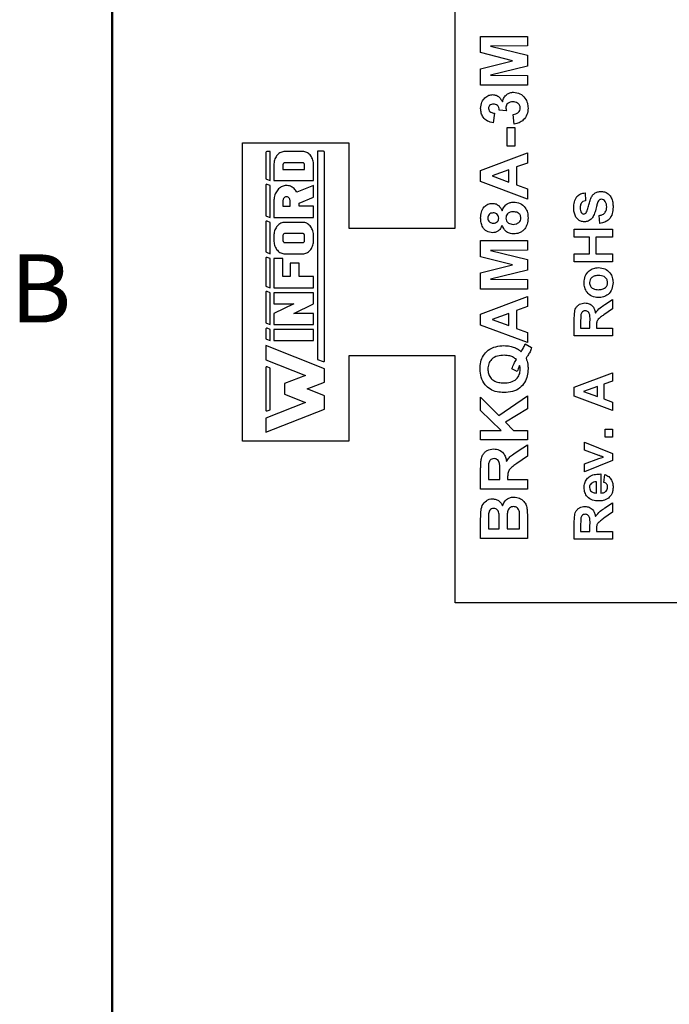
# Model space of a CAD drawing. Units: inches. Extents: x 0.1 to 16.9, y 0.1 to 10.9.
# Drawn here: x 0.2 to 2.5, y 5.6 to 9.1 of the extents above; entities that cross this region are included whole.
import ezdxf

# ---------------------------------------------------------------- set-up
doc = ezdxf.new("R2010")
doc.units = ezdxf.units.IN
doc.header["$MEASUREMENT"] = 0
doc.styles.add('SLDTEXTSTYLE0', font='TXT', dxfattribs={"width": 0.75})

msp = doc.modelspace()

# ---------------------------------------------------------------- linework, layer by layer
at = {"color": 7, "linetype": 'Continuous', "lineweight": 50}
msp.add_line((0.5, 0.5), (0.5, 10.5), dxfattribs=at)
at = {"color": 7, "linetype": 'Continuous', "lineweight": 25}
for p, q in [((1.7086, 8.3414), (1.7086, 9.2114)), ((1.7986, 8.9595), (1.7986, 9.0168)), ((1.7986, 9.0168), (1.9636, 9.0168)), ((1.9636, 8.983), (1.8337, 8.9819)), ((1.9636, 9.0168), (1.9636, 8.983)), ((1.9112, 8.9311), (1.7986, 8.9595)), ((1.8337, 8.9819), (1.9636, 8.9502)), ((1.9636, 8.9502), (1.9636, 8.9121)), ((1.7986, 8.9027), (1.9112, 8.9311)), ((1.7986, 8.8455), (1.7986, 8.9027)), ((1.9636, 8.9121), (1.8337, 8.8804)), ((1.8337, 8.8804), (1.9636, 8.8793)), ((1.9636, 8.8793), (1.9636, 8.8455)), ((1.9636, 8.8455), (1.7986, 8.8455)), ((1.8473, 8.746), (1.8425, 8.7122)), ((1.8898, 8.7545), (1.8642, 8.7572)), ((1.9167, 8.708), (1.9128, 8.7418)), ((1.8917, 8.6297), (1.8917, 8.6953)), ((1.8917, 8.6953), (1.9192, 8.6953)), ((1.9192, 8.6953), (1.9192, 8.6297)), ((0.9586, 7.5914), (0.9586, 8.6414)), ((0.9586, 8.6414), (1.3336, 8.6414)), ((1.3336, 8.6414), (1.3336, 8.3414)), ((1.0412, 8.608), (1.0412, 8.5168)), ((1.0562, 8.6113), (1.0445, 8.6113)), ((1.0562, 8.5086), (1.0562, 8.6113)), ((1.0848, 8.6018), (1.082, 8.599)), ((1.0877, 8.6042), (1.0848, 8.6018)), ((1.0908, 8.6064), (1.0877, 8.6042)), ((1.094, 8.6081), (1.0908, 8.6064)), ((1.0973, 8.6095), (1.094, 8.6081)), ((1.1008, 8.6105), (1.0973, 8.6095)), ((1.1043, 8.6111), (1.1008, 8.6105)), ((1.1078, 8.6113), (1.1043, 8.6111)), ((1.1716, 8.6113), (1.1078, 8.6113)), ((1.1751, 8.6111), (1.1716, 8.6113)), ((1.1786, 8.6105), (1.1751, 8.6111)), ((1.1821, 8.6095), (1.1786, 8.6105)), ((1.1854, 8.6081), (1.1821, 8.6095)), ((1.1886, 8.6064), (1.1854, 8.6081)), ((1.1917, 8.6042), (1.1886, 8.6064)), ((1.1946, 8.6018), (1.1917, 8.6042)), ((1.1974, 8.599), (1.1946, 8.6018)), ((1.2232, 8.6119), (1.2232, 7.8792)), ((1.2446, 8.6119), (1.2232, 8.6119)), ((1.2481, 7.8746), (1.2481, 8.6083)), ((1.7986, 8.5439), (1.9636, 8.6064)), ((1.9192, 8.6297), (1.8917, 8.6297)), ((1.9636, 8.6064), (1.9636, 8.5706)), ((1.0697, 8.5683), (1.0696, 8.5639)), ((1.0702, 8.5726), (1.0697, 8.5683)), ((1.071, 8.5769), (1.0702, 8.5726)), ((1.0721, 8.581), (1.071, 8.5769)), ((1.0736, 8.585), (1.0721, 8.581)), ((1.0753, 8.5889), (1.0736, 8.585)), ((1.0773, 8.5925), (1.0753, 8.5889)), ((1.0795, 8.5959), (1.0773, 8.5925)), ((1.082, 8.599), (1.0795, 8.5959)), ((1.1019, 8.5669), (1.1016, 8.5655)), ((1.1025, 8.5683), (1.1019, 8.5669)), ((1.1033, 8.5695), (1.1025, 8.5683)), ((1.1043, 8.5705), (1.1033, 8.5695)), ((1.1054, 8.5712), (1.1043, 8.5705)), ((1.1066, 8.5717), (1.1054, 8.5712)), ((1.1078, 8.5718), (1.1066, 8.5717)), ((1.1716, 8.5718), (1.1078, 8.5718)), ((1.1728, 8.5717), (1.1716, 8.5718)), ((1.174, 8.5712), (1.1728, 8.5717)), ((1.1751, 8.5705), (1.174, 8.5712)), ((1.1761, 8.5695), (1.1751, 8.5705)), ((1.1769, 8.5683), (1.1761, 8.5695)), ((1.1775, 8.5669), (1.1769, 8.5683)), ((1.1778, 8.5655), (1.1775, 8.5669)), ((1.1999, 8.5959), (1.1974, 8.599)), ((1.2021, 8.5925), (1.1999, 8.5959)), ((1.2041, 8.5889), (1.2021, 8.5925)), ((1.2058, 8.585), (1.2041, 8.5889)), ((1.2073, 8.581), (1.2058, 8.585)), ((1.2084, 8.5769), (1.2073, 8.581)), ((1.2092, 8.5726), (1.2084, 8.5769)), ((1.2097, 8.5683), (1.2092, 8.5726)), ((1.2099, 8.5639), (1.2097, 8.5683)), ((1.9636, 8.5706), (1.9255, 8.5567)), ((1.0696, 8.5639), (1.0696, 8.5086)), ((1.1016, 8.5655), (1.1014, 8.5639)), ((1.1014, 8.5639), (1.1014, 8.5481)), ((1.1014, 8.5481), (1.178, 8.5481)), ((1.178, 8.5639), (1.1778, 8.5655)), ((1.178, 8.5481), (1.178, 8.5639)), ((1.2099, 8.5086), (1.2099, 8.5639)), ((1.7986, 8.5055), (1.7986, 8.5439)), ((1.898, 8.5466), (1.8388, 8.525)), ((1.898, 8.5036), (1.898, 8.5466)), ((1.9255, 8.5567), (1.9255, 8.4936)), ((1.0433, 8.5137), (1.0562, 8.5086)), ((1.0696, 8.5086), (1.2099, 8.5086)), ((1.9636, 8.4435), (1.7986, 8.5055)), ((1.8388, 8.525), (1.898, 8.5036)), ((1.0412, 8.4924), (1.0412, 8.3871)), ((1.0562, 8.4914), (1.0457, 8.4955)), ((1.0562, 8.3789), (1.0562, 8.4914)), ((1.0748, 8.4622), (1.0732, 8.4581)), ((1.0767, 8.4661), (1.0748, 8.4622)), ((1.0788, 8.4698), (1.0767, 8.4661)), ((1.0811, 8.4733), (1.0788, 8.4698)), ((1.0837, 8.4765), (1.0811, 8.4733)), ((1.0864, 8.4794), (1.0837, 8.4765)), ((1.0894, 8.4821), (1.0864, 8.4794)), ((1.0925, 8.4845), (1.0894, 8.4821)), ((1.0958, 8.4865), (1.0925, 8.4845)), ((1.0992, 8.4882), (1.0958, 8.4865)), ((1.1026, 8.4895), (1.0992, 8.4882)), ((1.1062, 8.4905), (1.1026, 8.4895)), ((1.1098, 8.4911), (1.1062, 8.4905)), ((1.1135, 8.4914), (1.1098, 8.4911)), ((1.1171, 8.4913), (1.1135, 8.4914)), ((1.1207, 8.4908), (1.1171, 8.4913)), ((1.1243, 8.49), (1.1207, 8.4908)), ((1.1279, 8.4888), (1.1243, 8.49)), ((1.1313, 8.4872), (1.1279, 8.4888)), ((1.1346, 8.4853), (1.1313, 8.4872)), ((1.1378, 8.4831), (1.1346, 8.4853)), ((1.1408, 8.4805), (1.1378, 8.4831)), ((1.1436, 8.4777), (1.1408, 8.4805)), ((1.1463, 8.4746), (1.1436, 8.4777)), ((1.1487, 8.4712), (1.1463, 8.4746)), ((1.1509, 8.4676), (1.1487, 8.4712)), ((1.2099, 8.4914), (1.1509, 8.4676)), ((1.2099, 8.4499), (1.2099, 8.4914)), ((1.9255, 8.4936), (1.9636, 8.4798)), ((1.9636, 8.4798), (1.9636, 8.4435)), ((2.1667, 8.4655), (2.1684, 8.4378)), ((1.0697, 8.4406), (1.0696, 8.4361)), ((1.0696, 8.4361), (1.0696, 8.3789)), ((1.0702, 8.4451), (1.0697, 8.4406)), ((1.0709, 8.4495), (1.0702, 8.4451)), ((1.0719, 8.4539), (1.0709, 8.4495)), ((1.0732, 8.4581), (1.0719, 8.4539)), ((1.1016, 8.4386), (1.1014, 8.4361)), ((1.1014, 8.4361), (1.1014, 8.4184)), ((1.1021, 8.441), (1.1016, 8.4386)), ((1.1028, 8.4433), (1.1021, 8.441)), ((1.1039, 8.4454), (1.1028, 8.4433)), ((1.1052, 8.4473), (1.1039, 8.4454)), ((1.1067, 8.4489), (1.1052, 8.4473)), ((1.1084, 8.4502), (1.1067, 8.4489)), ((1.1103, 8.4511), (1.1084, 8.4502)), ((1.1122, 8.4517), (1.1103, 8.4511)), ((1.1142, 8.4519), (1.1122, 8.4517)), ((1.1162, 8.4517), (1.1142, 8.4519)), ((1.1181, 8.4511), (1.1162, 8.4517)), ((1.12, 8.4502), (1.1181, 8.4511)), ((1.1217, 8.4489), (1.12, 8.4502)), ((1.1232, 8.4473), (1.1217, 8.4489)), ((1.1245, 8.4454), (1.1232, 8.4473)), ((1.1256, 8.4433), (1.1245, 8.4454)), ((1.1263, 8.441), (1.1256, 8.4433)), ((1.1268, 8.4386), (1.1263, 8.441)), ((1.1269, 8.4361), (1.1268, 8.4386)), ((1.1269, 8.4184), (1.1269, 8.4361)), ((1.1588, 8.4292), (1.2099, 8.4499)), ((1.1588, 8.4184), (1.1588, 8.4292)), ((1.1014, 8.4184), (1.1269, 8.4184)), ((1.2099, 8.4184), (1.1588, 8.4184)), ((1.2099, 8.3789), (1.2099, 8.4184)), ((1.0412, 8.3628), (1.0412, 8.2593)), ((1.0433, 8.384), (1.0562, 8.3789)), ((1.0562, 8.3617), (1.0457, 8.3659)), ((1.0562, 8.2511), (1.0562, 8.3617)), ((1.0696, 8.3789), (1.2099, 8.3789)), ((1.094, 8.3585), (1.0908, 8.3568)), ((1.0973, 8.3599), (1.094, 8.3585)), ((1.1008, 8.3609), (1.0973, 8.3599)), ((1.1043, 8.3615), (1.1008, 8.3609)), ((1.1078, 8.3617), (1.1043, 8.3615)), ((1.1716, 8.3617), (1.1078, 8.3617)), ((1.1751, 8.3615), (1.1716, 8.3617)), ((1.1786, 8.3609), (1.1751, 8.3615)), ((1.1821, 8.3599), (1.1786, 8.3609)), ((1.1854, 8.3585), (1.1821, 8.3599)), ((1.1886, 8.3568), (1.1854, 8.3585)), ((2.2186, 8.3582), (2.2169, 8.3858)), ((1.071, 8.3273), (1.0702, 8.323)), ((1.0721, 8.3315), (1.071, 8.3273)), ((1.0736, 8.3355), (1.0721, 8.3315)), ((1.0753, 8.3393), (1.0736, 8.3355)), ((1.0773, 8.3429), (1.0753, 8.3393)), ((1.0795, 8.3463), (1.0773, 8.3429)), ((1.082, 8.3494), (1.0795, 8.3463)), ((1.0848, 8.3522), (1.082, 8.3494)), ((1.0877, 8.3546), (1.0848, 8.3522)), ((1.0908, 8.3568), (1.0877, 8.3546)), ((1.1917, 8.3546), (1.1886, 8.3568)), ((1.1946, 8.3522), (1.1917, 8.3546)), ((1.1974, 8.3494), (1.1946, 8.3522)), ((1.1999, 8.3463), (1.1974, 8.3494)), ((1.2021, 8.3429), (1.1999, 8.3463)), ((1.2041, 8.3393), (1.2021, 8.3429)), ((1.2058, 8.3355), (1.2041, 8.3393)), ((1.2073, 8.3315), (1.2058, 8.3355)), ((1.2084, 8.3273), (1.2073, 8.3315)), ((1.2092, 8.323), (1.2084, 8.3273)), ((1.3336, 8.3414), (1.7086, 8.3414)), ((2.1286, 8.3097), (2.1286, 8.3374)), ((2.1286, 8.3374), (2.2636, 8.3374)), ((2.2636, 8.3374), (2.2636, 8.3097)), ((1.0697, 8.3187), (1.0696, 8.3143)), ((1.0696, 8.3143), (1.0696, 8.2985)), ((1.0696, 8.2985), (1.0697, 8.2942)), ((1.0702, 8.323), (1.0697, 8.3187)), ((1.0697, 8.2942), (1.0702, 8.2898)), ((1.0702, 8.2898), (1.071, 8.2856)), ((1.1016, 8.3159), (1.1014, 8.3143)), ((1.1014, 8.3143), (1.1014, 8.2985)), ((1.1014, 8.2985), (1.1016, 8.297)), ((1.1019, 8.3174), (1.1016, 8.3159)), ((1.1016, 8.297), (1.1019, 8.2955)), ((1.1025, 8.3187), (1.1019, 8.3174)), ((1.1019, 8.2955), (1.1025, 8.2941)), ((1.1033, 8.3199), (1.1025, 8.3187)), ((1.1025, 8.2941), (1.1033, 8.2929)), ((1.1043, 8.3209), (1.1033, 8.3199)), ((1.1033, 8.2929), (1.1043, 8.292)), ((1.1054, 8.3216), (1.1043, 8.3209)), ((1.1043, 8.292), (1.1054, 8.2912)), ((1.1066, 8.3221), (1.1054, 8.3216)), ((1.1054, 8.2912), (1.1066, 8.2908)), ((1.1078, 8.3222), (1.1066, 8.3221)), ((1.1066, 8.2908), (1.1078, 8.2906)), ((1.1716, 8.3222), (1.1078, 8.3222)), ((1.1078, 8.2906), (1.1716, 8.2906)), ((1.1728, 8.3221), (1.1716, 8.3222)), ((1.1716, 8.2906), (1.1727, 8.2907)), ((1.1727, 8.2907), (1.1738, 8.2911)), ((1.174, 8.3216), (1.1728, 8.3221)), ((1.1738, 8.2911), (1.1748, 8.2917)), ((1.1751, 8.3209), (1.174, 8.3216)), ((1.1748, 8.2917), (1.1757, 8.2925)), ((1.1761, 8.3199), (1.1751, 8.3209)), ((1.1757, 8.2925), (1.1765, 8.2935)), ((1.1769, 8.3187), (1.1761, 8.3199)), ((1.1765, 8.2935), (1.1771, 8.2946)), ((1.1775, 8.3174), (1.1769, 8.3187)), ((1.1771, 8.2946), (1.1776, 8.2958)), ((1.1778, 8.3159), (1.1775, 8.3174)), ((1.1776, 8.2958), (1.1779, 8.2972)), ((1.178, 8.3143), (1.1778, 8.3159)), ((1.1779, 8.2972), (1.178, 8.2985)), ((1.178, 8.2985), (1.178, 8.3143)), ((1.2084, 8.2856), (1.2092, 8.2898)), ((1.2097, 8.3187), (1.2092, 8.323)), ((1.2092, 8.2898), (1.2097, 8.2942)), ((1.2099, 8.3143), (1.2097, 8.3187)), ((1.2097, 8.2942), (1.2099, 8.2985)), ((1.2099, 8.2985), (1.2099, 8.3143)), ((1.7986, 8.2403), (1.7986, 8.2976)), ((1.7986, 8.2976), (1.9636, 8.2976)), ((1.9636, 8.2976), (1.9636, 8.2637)), ((2.1823, 8.3097), (2.1286, 8.3097)), ((2.1823, 8.2508), (2.1823, 8.3097)), ((2.2636, 8.3097), (2.2048, 8.3097)), ((2.2048, 8.3097), (2.2048, 8.2508)), ((1.0433, 8.2562), (1.0562, 8.2511)), ((1.071, 8.2856), (1.0721, 8.2814)), ((1.0721, 8.2814), (1.0736, 8.2774)), ((1.0736, 8.2774), (1.0753, 8.2736)), ((1.0753, 8.2736), (1.0773, 8.27)), ((1.0773, 8.27), (1.0795, 8.2666)), ((1.0795, 8.2666), (1.082, 8.2635)), ((1.082, 8.2635), (1.0848, 8.2607)), ((1.0848, 8.2607), (1.0877, 8.2582)), ((1.0877, 8.2582), (1.0908, 8.2561)), ((1.0908, 8.2561), (1.094, 8.2543)), ((1.094, 8.2543), (1.0973, 8.2529)), ((1.1821, 8.2529), (1.1854, 8.2543)), ((1.1854, 8.2543), (1.1886, 8.2561)), ((1.1886, 8.2561), (1.1917, 8.2582)), ((1.1917, 8.2582), (1.1946, 8.2607)), ((1.1946, 8.2607), (1.1974, 8.2635)), ((1.1974, 8.2635), (1.1999, 8.2666)), ((1.1999, 8.2666), (1.2021, 8.27)), ((1.2021, 8.27), (1.2041, 8.2736)), ((1.2041, 8.2736), (1.2058, 8.2774)), ((1.2058, 8.2774), (1.2073, 8.2814)), ((1.2073, 8.2814), (1.2084, 8.2856)), ((1.9636, 8.2637), (1.8337, 8.2627)), ((1.8337, 8.2627), (1.9636, 8.2309)), ((1.0412, 8.2349), (1.0412, 8.1394)), ((1.0562, 8.2339), (1.0457, 8.238)), ((1.0562, 8.1312), (1.0562, 8.2339)), ((1.1014, 8.2339), (1.0696, 8.2339)), ((1.0696, 8.2339), (1.0696, 8.1312)), ((1.0973, 8.2529), (1.1008, 8.2519)), ((1.1008, 8.2519), (1.1043, 8.2513)), ((1.1014, 8.1707), (1.1014, 8.2339)), ((1.1043, 8.2513), (1.1078, 8.2511)), ((1.1078, 8.2511), (1.1716, 8.2511)), ((1.1716, 8.2511), (1.1751, 8.2513)), ((1.1751, 8.2513), (1.1786, 8.2519)), ((1.1786, 8.2519), (1.1821, 8.2529)), ((1.9112, 8.2119), (1.7986, 8.2403)), ((1.9636, 8.2309), (1.9636, 8.1929)), ((2.1286, 8.2232), (2.1286, 8.2508)), ((2.1286, 8.2508), (2.1823, 8.2508)), ((2.2636, 8.2232), (2.1286, 8.2232)), ((2.2048, 8.2508), (2.2636, 8.2508)), ((2.2636, 8.2508), (2.2636, 8.2232)), ((1.1269, 8.2182), (1.1269, 8.1707)), ((1.1588, 8.2182), (1.1269, 8.2182)), ((1.1588, 8.1707), (1.1588, 8.2182)), ((1.7986, 8.1835), (1.9112, 8.2119)), ((1.9636, 8.1929), (1.8337, 8.1611)), ((1.1269, 8.1707), (1.1014, 8.1707)), ((1.2099, 8.1707), (1.1588, 8.1707)), ((1.2099, 8.1312), (1.2099, 8.1707)), ((1.7986, 8.1262), (1.7986, 8.1835)), ((1.8337, 8.1611), (1.9636, 8.1601)), ((1.9636, 8.1601), (1.9636, 8.1262)), ((1.0433, 8.1363), (1.0562, 8.1312)), ((1.0562, 8.114), (1.0457, 8.1181)), ((1.0696, 8.1312), (1.2099, 8.1312)), ((1.9636, 8.1262), (1.7986, 8.1262)), ((1.0412, 8.115), (1.0412, 8.0099)), ((1.0562, 8.0017), (1.0562, 8.114)), ((1.0696, 8.114), (1.0696, 8.0745)), ((1.2099, 8.114), (1.0696, 8.114)), ((1.2099, 8.0745), (1.2099, 8.114)), ((1.7986, 8.0383), (1.9636, 8.1008)), ((1.9636, 8.1008), (1.9636, 8.065)), ((2.2369, 8.0723), (2.2636, 8.0899)), ((2.2636, 8.0899), (2.2636, 8.057)), ((1.1397, 8.0745), (1.0696, 8.0412)), ((1.0696, 8.0745), (1.1397, 8.0745)), ((1.1397, 8.0412), (1.2099, 8.0745)), ((1.9636, 8.065), (1.9255, 8.0511)), ((1.9255, 8.0511), (1.9255, 7.988)), ((2.2636, 8.057), (2.233, 8.0363)), ((1.0696, 8.0412), (1.0696, 8.0017)), ((1.2099, 8.0412), (1.1397, 8.0412)), ((1.2099, 8.0017), (1.2099, 8.0412)), ((1.7986, 7.9999), (1.7986, 8.0383)), ((1.898, 8.0411), (1.8388, 8.0194)), ((1.8388, 8.0194), (1.898, 7.998)), ((1.898, 7.998), (1.898, 8.0411)), ((2.1286, 7.9618), (2.1286, 8.0221)), ((2.1511, 8.0129), (2.1511, 7.9895)), ((2.184, 7.9895), (2.184, 8.0117)), ((1.0412, 7.9855), (1.0412, 7.9532)), ((1.0433, 8.0068), (1.0562, 8.0017)), ((1.0562, 7.9845), (1.0457, 7.9886)), ((1.0562, 7.945), (1.0562, 7.9845)), ((1.0696, 8.0017), (1.2099, 8.0017)), ((1.2099, 7.9845), (1.0696, 7.9845)), ((1.0696, 7.9845), (1.0696, 7.945)), ((1.2099, 7.945), (1.2099, 7.9845)), ((1.9636, 7.938), (1.7986, 7.9999)), ((1.9255, 7.988), (1.9636, 7.9743)), ((2.1511, 7.9895), (2.184, 7.9895)), ((2.2065, 7.9957), (2.2065, 7.9895)), ((2.2065, 7.9895), (2.2636, 7.9895)), ((2.2636, 7.9895), (2.2636, 7.9618)), ((1.0433, 7.9501), (1.0562, 7.945)), ((1.0696, 7.945), (1.2099, 7.945)), ((1.9636, 7.9743), (1.9636, 7.938)), ((2.2636, 7.9618), (2.1286, 7.9618)), ((1.0412, 7.9278), (1.0412, 7.8775)), ((1.2481, 7.8463), (1.0412, 7.9278)), ((1.9551, 7.9337), (1.9784, 7.9211)), ((1.0412, 7.8775), (1.1807, 7.8226)), ((1.2232, 7.8792), (1.2433, 7.8713)), ((1.7086, 7.8914), (1.3336, 7.8914)), ((1.3336, 7.8914), (1.3336, 7.5914)), ((1.7086, 7.0214), (1.7086, 7.8914)), ((1.0412, 7.8495), (1.0412, 7.7006)), ((1.0562, 7.8485), (1.0457, 7.8526)), ((1.0562, 7.7016), (1.0562, 7.8485)), ((1.2481, 7.7989), (1.2481, 7.8463)), ((1.9276, 7.8364), (1.9086, 7.8461)), ((1.1807, 7.8226), (1.1072, 7.7937)), ((2.1286, 7.7808), (2.2636, 7.832)), ((2.2636, 7.832), (2.2636, 7.8027)), ((1.1072, 7.7937), (1.1072, 7.7565)), ((1.1876, 7.7751), (1.2481, 7.7989)), ((1.2481, 7.7512), (1.1876, 7.7751)), ((2.1286, 7.7494), (2.1286, 7.7808)), ((2.21, 7.7831), (2.1615, 7.7654)), ((2.21, 7.7478), (2.21, 7.7831)), ((2.2636, 7.8027), (2.2325, 7.7913)), ((2.2325, 7.7913), (2.2325, 7.7397)), ((1.1072, 7.7565), (1.1807, 7.7276)), ((1.2481, 7.7039), (1.2481, 7.7512)), ((1.7986, 7.6993), (1.7986, 7.7465)), ((1.7986, 7.7465), (1.8621, 7.6818)), ((1.8621, 7.6818), (1.9636, 7.7508)), ((1.9636, 7.7508), (1.9636, 7.7054)), ((2.2636, 7.6987), (2.1286, 7.7494)), ((2.1615, 7.7654), (2.21, 7.7478)), ((2.2325, 7.7397), (2.2636, 7.7284)), ((1.1807, 7.7276), (1.0412, 7.6726)), ((1.0412, 7.6224), (1.2481, 7.7039)), ((1.0457, 7.6975), (1.0562, 7.7016)), ((1.8705, 7.6291), (1.7986, 7.6993)), ((1.9636, 7.7054), (1.8858, 7.6577)), ((2.2636, 7.7284), (2.2636, 7.6987)), ((1.0412, 7.6726), (1.0412, 7.6224)), ((1.8858, 7.6577), (1.9139, 7.6291)), ((2.2376, 7.6053), (2.2376, 7.633)), ((2.2376, 7.633), (2.2636, 7.633)), ((2.2636, 7.633), (2.2636, 7.6053)), ((1.7986, 7.5953), (1.7986, 7.6291)), ((1.7986, 7.6291), (1.8705, 7.6291)), ((1.9636, 7.5953), (1.7986, 7.5953)), ((1.9139, 7.6291), (1.9636, 7.6291)), ((1.9636, 7.6291), (1.9636, 7.5953)), ((2.2636, 7.6053), (2.2376, 7.6053)), ((1.3336, 7.5914), (0.9586, 7.5914)), ((1.931, 7.5569), (1.9636, 7.5783)), ((1.9636, 7.5783), (1.9636, 7.5381)), ((2.165, 7.5594), (2.165, 7.5871)), ((2.165, 7.5871), (2.2636, 7.5474)), ((1.9636, 7.5381), (1.9262, 7.5129)), ((2.2153, 7.5407), (2.165, 7.5594)), ((2.165, 7.5109), (2.2153, 7.5297)), ((2.2153, 7.5297), (2.2321, 7.5352)), ((2.2636, 7.5474), (2.2636, 7.5235)), ((1.7986, 7.4218), (1.7986, 7.4955)), ((2.2636, 7.5235), (2.165, 7.4833)), ((2.165, 7.4833), (2.165, 7.5109)), ((1.8261, 7.4842), (1.8261, 7.4557)), ((1.8663, 7.4557), (1.8663, 7.4828)), ((1.8938, 7.4632), (1.8938, 7.4557)), ((2.2221, 7.4755), (2.2221, 7.408)), ((2.2325, 7.446), (2.2359, 7.4737)), ((1.9636, 7.4218), (1.7986, 7.4218)), ((1.8261, 7.4557), (1.8663, 7.4557)), ((1.8938, 7.4557), (1.9636, 7.4557)), ((1.9636, 7.4557), (1.9636, 7.4218)), ((2.2065, 7.4084), (2.2065, 7.4478)), ((2.2369, 7.3558), (2.2636, 7.3733)), ((2.2636, 7.3733), (2.2636, 7.3404)), ((1.7986, 7.2483), (1.7986, 7.3191)), ((2.2636, 7.3404), (2.233, 7.3198)), ((1.8261, 7.3036), (1.8261, 7.2822)), ((1.8642, 7.2822), (1.8642, 7.3066)), ((1.8917, 7.3121), (1.8917, 7.2822)), ((1.9361, 7.2822), (1.9361, 7.3164)), ((1.9636, 7.3076), (1.9636, 7.2483)), ((2.1286, 7.2453), (2.1286, 7.3055)), ((2.1511, 7.2964), (2.1511, 7.273)), ((2.184, 7.273), (2.184, 7.2951)), ((1.9636, 7.2483), (1.7986, 7.2483)), ((1.8261, 7.2822), (1.8642, 7.2822)), ((1.8917, 7.2822), (1.9361, 7.2822)), ((2.1511, 7.273), (2.184, 7.273)), ((2.2065, 7.2792), (2.2065, 7.273)), ((2.2065, 7.273), (2.2636, 7.273)), ((2.2636, 7.273), (2.2636, 7.2453)), ((2.2636, 7.2453), (2.1286, 7.2453)), ((4.7536, 7.0214), (1.7086, 7.0214))]:
    msp.add_line(p, q, dxfattribs=at)
for centre, radius, start, end in [((1.0445, 8.608), 0.00334, 90, 180), ((1.2446, 8.6083), 0.00356, 0, 90), ((1.0445, 8.5168), 0.00334, 180, 248.5061), ((1.0445, 8.4924), 0.00334, 68.5061, 180), ((1.0445, 8.3871), 0.00334, 180, 248.5061), ((1.0445, 8.3628), 0.00334, 68.5061, 180), ((1.0445, 8.2593), 0.00334, 180, 248.5061), ((1.0445, 8.2349), 0.00334, 68.5061, 180), ((1.0445, 8.1394), 0.00334, 180, 248.5061), ((1.0445, 8.115), 0.00334, 68.5061, 180), ((1.0445, 8.0099), 0.00334, 180, 248.5061), ((1.0445, 7.9855), 0.00334, 68.5061, 180), ((1.0445, 7.9532), 0.00334, 180, 248.5061), ((1.2446, 7.8746), 0.00356, 248.5061, 0), ((1.0445, 7.8495), 0.00334, 68.5061, 180), ((1.0445, 7.7006), 0.00334, 180, 291.4939)]:
    msp.add_arc(centre, radius, start, end, dxfattribs=at)
for points, knots in [([(1.8135, 8.8001), (1.818, 8.8037), (1.8261, 8.8102), (1.8364, 8.8112), (1.8409, 8.8116)], [0, 0, 0, 0, 0.559641, 1, 1, 1, 1]), ([(1.8409, 8.8116), (1.8452, 8.8112), (1.8536, 8.8103), (1.8666, 8.8015), (1.8722, 8.792), (1.8756, 8.7863)], [0, 0, 0, 0, 0.279839, 0.559906, 1, 1, 1, 1]), ([(1.8756, 8.7863), (1.877, 8.7914), (1.8798, 8.8015), (1.8898, 8.8126), (1.9018, 8.8191), (1.91, 8.8198), (1.9142, 8.8201)], [0, 0, 0, 0, 0.280145, 0.559704, 0.779768, 1, 1, 1, 1]), ([(1.9142, 8.8201), (1.9222, 8.819), (1.9382, 8.8168), (1.9549, 8.8007), (1.9644, 8.7823), (1.9653, 8.7697), (1.9657, 8.7635)], [0, 0, 0, 0, 0.279073, 0.558762, 0.779222, 1, 1, 1, 1]), ([(1.7986, 8.7629), (1.7992, 8.7707), (1.8004, 8.7848), (1.8094, 8.7954), (1.8135, 8.8001)], [0, 0, 0, 0, 0.559826, 1, 1, 1, 1]), ([(1.8437, 8.7778), (1.8413, 8.7776), (1.8364, 8.7773), (1.8304, 8.7739), (1.8266, 8.7687), (1.8263, 8.7649), (1.8261, 8.763)], [0, 0, 0, 0, 0.2805919, 0.5599365, 0.7797963, 1, 1, 1, 1]), ([(1.8642, 8.7572), (1.8641, 8.7603), (1.8638, 8.7666), (1.8583, 8.7739), (1.851, 8.7773), (1.8461, 8.7776), (1.8437, 8.7778)], [0, 0, 0, 0, 0.2803, 0.558588, 0.779072, 1, 1, 1, 1]), ([(1.9121, 8.7862), (1.9088, 8.7861), (1.9023, 8.7857), (1.8941, 8.7814), (1.8884, 8.7748), (1.8878, 8.7697), (1.8875, 8.7671)], [0, 0, 0, 0, 0.280725, 0.560351, 0.780303, 1, 1, 1, 1]), ([(1.9382, 8.7641), (1.9377, 8.7677), (1.9367, 8.7749), (1.9291, 8.7822), (1.9205, 8.7858), (1.9149, 8.7861), (1.9121, 8.7862)], [0, 0, 0, 0, 0.278856, 0.55829, 0.778838, 1, 1, 1, 1]), ([(1.8425, 8.7122), (1.8357, 8.7138), (1.8223, 8.717), (1.8072, 8.7301), (1.7997, 8.7466), (1.799, 8.7574), (1.7986, 8.7629)], [0, 0, 0, 0, 0.280643, 0.55917, 0.779463, 1, 1, 1, 1]), ([(1.8261, 8.763), (1.8266, 8.7602), (1.8276, 8.7546), (1.8358, 8.7479), (1.8429, 8.7468), (1.8473, 8.746)], [0, 0, 0, 0, 0.278637, 0.558996, 1, 1, 1, 1]), ([(1.8875, 8.7671), (1.8877, 8.7647), (1.888, 8.7604), (1.8893, 8.7563), (1.8898, 8.7545)], [0, 0, 0, 0, 0.5596802, 1, 1, 1, 1]), ([(1.9128, 8.7418), (1.9163, 8.7424), (1.9232, 8.7435), (1.9317, 8.7485), (1.9373, 8.7559), (1.9379, 8.7614), (1.9382, 8.7641)], [0, 0, 0, 0, 0.280708, 0.560327, 0.78024, 1, 1, 1, 1]), ([(1.9657, 8.7635), (1.9651, 8.7558), (1.9637, 8.7405), (1.951, 8.7224), (1.9345, 8.7113), (1.9227, 8.7091), (1.9167, 8.708)], [0, 0, 0, 0, 0.280031, 0.559403, 0.779553, 1, 1, 1, 1]), ([(2.1269, 8.4132), (2.1272, 8.4201), (2.1277, 8.4339), (2.1359, 8.452), (2.1504, 8.4634), (2.1613, 8.4648), (2.1667, 8.4655)], [0, 0, 0, 0, 0.281073, 0.5603238, 0.7799672, 1, 1, 1, 1]), ([(2.1704, 8.3951), (2.1727, 8.4002), (2.1775, 8.4104), (2.1806, 8.4271), (2.1851, 8.4418), (2.1909, 8.4548), (2.1997, 8.4641), (2.2113, 8.4699), (2.2197, 8.4704), (2.2239, 8.4707)], [0, 0, 0, 0, 0.166287, 0.333389, 0.500433, 0.625521, 0.750368, 0.87503, 1, 1, 1, 1]), ([(2.2239, 8.4707), (2.2288, 8.4701), (2.2385, 8.469), (2.251, 8.4609), (2.2602, 8.4483), (2.2647, 8.4324), (2.2651, 8.421), (2.2653, 8.4152)], [0, 0, 0, 0, 0.18632, 0.372781, 0.559204, 0.779358, 1, 1, 1, 1]), ([(1.7986, 8.3769), (1.799, 8.3839), (1.7997, 8.3979), (1.8091, 8.4156), (1.8238, 8.427), (1.8349, 8.4282), (1.8404, 8.4287)], [0, 0, 0, 0, 0.2809203, 0.5602725, 0.780097, 1, 1, 1, 1]), ([(1.8404, 8.4287), (1.8446, 8.4283), (1.8531, 8.4274), (1.8661, 8.4187), (1.8709, 8.4088), (1.8739, 8.4028)], [0, 0, 0, 0, 0.280312, 0.560659, 1, 1, 1, 1]), ([(1.8739, 8.4028), (1.876, 8.4074), (1.8801, 8.4167), (1.8905, 8.4266), (1.9025, 8.4321), (1.9104, 8.4327), (1.9144, 8.433)], [0, 0, 0, 0, 0.280205, 0.559744, 0.779789, 1, 1, 1, 1]), ([(1.9144, 8.433), (1.9223, 8.4321), (1.9383, 8.4305), (1.9557, 8.4152), (1.9646, 8.3965), (1.9653, 8.3841), (1.9657, 8.3778)], [0, 0, 0, 0, 0.2796812, 0.5587644, 0.7790888, 1, 1, 1, 1]), ([(2.1684, 8.4378), (2.1652, 8.4371), (2.1589, 8.4357), (2.1501, 8.4272), (2.1496, 8.4187), (2.1494, 8.4135)], [0, 0, 0, 0, 0.281612, 0.560237, 1, 1, 1, 1]), ([(2.2102, 8.43), (2.209, 8.4259), (2.2069, 8.4184), (2.2051, 8.4109), (2.2043, 8.4076)], [0, 0, 0, 0, 0.559958, 1, 1, 1, 1]), ([(2.2242, 8.443), (2.2223, 8.4428), (2.2184, 8.4423), (2.213, 8.4375), (2.2113, 8.4329), (2.2102, 8.43)], [0, 0, 0, 0, 0.279718, 0.558968, 1, 1, 1, 1]), ([(2.2428, 8.4159), (2.2427, 8.4193), (2.2424, 8.4262), (2.2388, 8.4352), (2.2323, 8.4416), (2.2269, 8.4425), (2.2242, 8.443)], [0, 0, 0, 0, 0.281228, 0.561008, 0.781098, 1, 1, 1, 1]), ([(1.8428, 8.3949), (1.84, 8.3947), (1.8346, 8.3942), (1.8281, 8.3898), (1.8245, 8.3835), (1.8242, 8.3792), (1.824, 8.3771)], [0, 0, 0, 0, 0.280199, 0.559403, 0.779493, 1, 1, 1, 1]), ([(1.8621, 8.3768), (1.8618, 8.3796), (1.8613, 8.3852), (1.856, 8.3915), (1.8494, 8.3945), (1.845, 8.3948), (1.8428, 8.3949)], [0, 0, 0, 0, 0.2799508, 0.5587613, 0.7791598, 1, 1, 1, 1]), ([(1.9131, 8.3991), (1.9095, 8.3989), (1.9024, 8.3984), (1.8937, 8.393), (1.8883, 8.3853), (1.8877, 8.3796), (1.8875, 8.3768)], [0, 0, 0, 0, 0.280592, 0.559948, 0.779895, 1, 1, 1, 1]), ([(1.9403, 8.3773), (1.9398, 8.381), (1.9388, 8.3883), (1.9285, 8.3979), (1.9189, 8.3987), (1.9131, 8.3991)], [0, 0, 0, 0, 0.279708, 0.55975, 1, 1, 1, 1]), ([(2.1642, 8.3633), (2.1598, 8.3639), (2.1512, 8.3649), (2.14, 8.3723), (2.1319, 8.3837), (2.1275, 8.3978), (2.1271, 8.408), (2.1269, 8.4132)], [0, 0, 0, 0, 0.186353, 0.37279, 0.559248, 0.779423, 1, 1, 1, 1]), ([(2.1494, 8.4135), (2.1495, 8.4099), (2.1497, 8.4034), (2.1528, 8.3978), (2.1542, 8.3953)], [0, 0, 0, 0, 0.560543, 1, 1, 1, 1]), ([(2.1542, 8.3953), (2.1554, 8.3939), (2.1577, 8.3915), (2.1609, 8.3912), (2.1624, 8.391)], [0, 0, 0, 0, 0.558761, 1, 1, 1, 1]), ([(2.1624, 8.391), (2.1641, 8.3913), (2.1673, 8.3918), (2.1694, 8.3941), (2.1704, 8.3951)], [0, 0, 0, 0, 0.558279, 1, 1, 1, 1]), ([(2.2043, 8.4076), (2.2028, 8.4013), (2.2, 8.3901), (2.1938, 8.3804), (2.1911, 8.3761)], [0, 0, 0, 0, 0.560746, 1, 1, 1, 1]), ([(2.2169, 8.3858), (2.2209, 8.3868), (2.2289, 8.3887), (2.2381, 8.3963), (2.2423, 8.4062), (2.2427, 8.4127), (2.2428, 8.4159)], [0, 0, 0, 0, 0.280576, 0.559199, 0.779251, 1, 1, 1, 1]), ([(2.2653, 8.4152), (2.265, 8.4075), (2.2642, 8.3921), (2.2535, 8.3725), (2.2365, 8.3614), (2.2246, 8.3592), (2.2186, 8.3582)], [0, 0, 0, 0, 0.280779, 0.559489, 0.779365, 1, 1, 1, 1]), ([(1.8404, 8.3251), (1.8334, 8.3261), (1.8193, 8.328), (1.8053, 8.3433), (1.7993, 8.3604), (1.7988, 8.3714), (1.7986, 8.3769)], [0, 0, 0, 0, 0.278759, 0.557944, 0.778711, 1, 1, 1, 1]), ([(1.824, 8.3771), (1.8242, 8.3743), (1.8247, 8.3688), (1.8299, 8.3625), (1.8363, 8.3593), (1.8407, 8.3591), (1.8429, 8.3589)], [0, 0, 0, 0, 0.279985, 0.558957, 0.779267, 1, 1, 1, 1]), ([(1.8429, 8.3589), (1.8457, 8.3591), (1.8512, 8.3595), (1.8579, 8.3639), (1.8616, 8.3703), (1.8619, 8.3746), (1.8621, 8.3768)], [0, 0, 0, 0, 0.280409, 0.559358, 0.779385, 1, 1, 1, 1]), ([(1.8875, 8.3768), (1.8878, 8.3733), (1.8885, 8.3661), (1.8982, 8.3569), (1.9072, 8.3555), (1.9127, 8.3547)], [0, 0, 0, 0, 0.280699, 0.560437, 1, 1, 1, 1]), ([(1.9127, 8.3547), (1.9165, 8.3549), (1.924, 8.3553), (1.9334, 8.3605), (1.9394, 8.3684), (1.94, 8.3743), (1.9403, 8.3773)], [0, 0, 0, 0, 0.280849, 0.560177, 0.780067, 1, 1, 1, 1]), ([(1.9657, 8.3778), (1.9653, 8.37), (1.9645, 8.3561), (1.9571, 8.3443), (1.9539, 8.3391)], [0, 0, 0, 0, 0.560063, 1, 1, 1, 1]), ([(2.1911, 8.3761), (2.1868, 8.372), (2.1791, 8.3648), (2.1688, 8.3638), (2.1642, 8.3633)], [0, 0, 0, 0, 0.55943, 1, 1, 1, 1]), ([(1.8739, 8.3508), (1.8722, 8.3469), (1.8688, 8.3391), (1.8603, 8.3307), (1.8504, 8.3259), (1.8437, 8.3253), (1.8404, 8.3251)], [0, 0, 0, 0, 0.2802719, 0.5595386, 0.7797723, 1, 1, 1, 1]), ([(1.9157, 8.3208), (1.9106, 8.3213), (1.9004, 8.3223), (1.8838, 8.3316), (1.8776, 8.3435), (1.8739, 8.3508)], [0, 0, 0, 0, 0.280786, 0.561397, 1, 1, 1, 1]), ([(1.9539, 8.3391), (1.9512, 8.336), (1.9458, 8.3298), (1.9328, 8.3224), (1.9222, 8.3214), (1.9157, 8.3208)], [0, 0, 0, 0, 0.280464, 0.560725, 1, 1, 1, 1]), ([(2.1632, 8.1495), (2.1639, 8.1572), (2.1653, 8.1726), (2.1786, 8.1904), (2.1959, 8.2009), (2.208, 8.2019), (2.214, 8.2024)], [0, 0, 0, 0, 0.280056, 0.559438, 0.779551, 1, 1, 1, 1]), ([(2.214, 8.2024), (2.2217, 8.2016), (2.2372, 8.1999), (2.2543, 8.1855), (2.264, 8.1679), (2.2649, 8.1558), (2.2653, 8.1497)], [0, 0, 0, 0, 0.2797, 0.559109, 0.779389, 1, 1, 1, 1]), ([(2.2141, 8.1747), (2.2098, 8.1745), (2.2013, 8.1741), (2.1905, 8.1685), (2.1834, 8.1597), (2.1826, 8.153), (2.1823, 8.1497)], [0, 0, 0, 0, 0.280946, 0.560324, 0.780243, 1, 1, 1, 1]), ([(2.2463, 8.1497), (2.2456, 8.1539), (2.2443, 8.1625), (2.232, 8.1733), (2.2209, 8.1742), (2.2141, 8.1747)], [0, 0, 0, 0, 0.279444, 0.559627, 1, 1, 1, 1]), ([(2.2129, 8.0968), (2.2054, 8.0978), (2.1903, 8.0999), (2.1733, 8.1139), (2.1646, 8.1317), (2.1637, 8.1435), (2.1632, 8.1495)], [0, 0, 0, 0, 0.2796, 0.558744, 0.77922, 1, 1, 1, 1]), ([(2.1823, 8.1497), (2.1829, 8.1454), (2.1843, 8.1368), (2.1964, 8.1259), (2.2075, 8.125), (2.2143, 8.1245)], [0, 0, 0, 0, 0.279456, 0.559713, 1, 1, 1, 1]), ([(2.2653, 8.1497), (2.2645, 8.1419), (2.2629, 8.1262), (2.2499, 8.1073), (2.2314, 8.0979), (2.2191, 8.0972), (2.2129, 8.0968)], [0, 0, 0, 0, 0.2803565, 0.5592365, 0.7792078, 1, 1, 1, 1]), ([(2.2143, 8.1245), (2.2186, 8.1247), (2.2271, 8.1251), (2.238, 8.1307), (2.2452, 8.1395), (2.2459, 8.1463), (2.2463, 8.1497)], [0, 0, 0, 0, 0.280983, 0.560266, 0.780221, 1, 1, 1, 1]), ([(2.1286, 8.0221), (2.1287, 8.0284), (2.1289, 8.0411), (2.1318, 8.0574), (2.1396, 8.0677), (2.1499, 8.0756), (2.1596, 8.0769), (2.166, 8.0778)], [0, 0, 0, 0, 0.25117, 0.500951, 0.626169, 0.751461, 1, 1, 1, 1]), ([(2.1672, 8.0501), (2.1649, 8.0499), (2.1604, 8.0495), (2.1538, 8.044), (2.1524, 8.0383), (2.1515, 8.0348)], [0, 0, 0, 0, 0.280693, 0.560603, 1, 1, 1, 1]), ([(2.166, 8.0778), (2.1714, 8.0773), (2.1821, 8.0763), (2.1943, 8.0666), (2.2008, 8.0544), (2.2024, 8.0462), (2.2031, 8.0421)], [0, 0, 0, 0, 0.279789, 0.558683, 0.779056, 1, 1, 1, 1]), ([(2.184, 8.0117), (2.1842, 8.0196), (2.1845, 8.0296), (2.1818, 8.0413), (2.1784, 8.0463), (2.1732, 8.0496), (2.1692, 8.0499), (2.1672, 8.0501)], [0, 0, 0, 0, 0.5010551, 0.6259521, 0.7506769, 0.8751432, 1, 1, 1, 1]), ([(2.2031, 8.0421), (2.2084, 8.0489), (2.2178, 8.0611), (2.231, 8.0689), (2.2369, 8.0723)], [0, 0, 0, 0, 0.558252, 1, 1, 1, 1]), ([(2.1515, 8.0348), (2.1514, 8.0307), (2.1511, 8.0234), (2.1511, 8.0161), (2.1511, 8.0129)], [0, 0, 0, 0, 0.55993, 1, 1, 1, 1]), ([(2.233, 8.0363), (2.2292, 8.0334), (2.2217, 8.0275), (2.2108, 8.0191), (2.2064, 8.007), (2.2065, 7.9995), (2.2065, 7.9957)], [0, 0, 0, 0, 0.280896, 0.561047, 0.779442, 1, 1, 1, 1]), ([(1.7965, 7.8452), (1.7969, 7.8535), (1.7978, 7.8701), (1.8075, 7.8936), (1.8254, 7.9134), (1.8513, 7.9258), (1.8708, 7.9268), (1.8806, 7.9274)], [0, 0, 0, 0, 0.1870136, 0.373667, 0.5601869, 0.7797207, 1, 1, 1, 1]), ([(1.8806, 7.9274), (1.8877, 7.9272), (1.9004, 7.9267), (1.9124, 7.9229), (1.9177, 7.9212)], [0, 0, 0, 0, 0.560048, 1, 1, 1, 1]), ([(1.9177, 7.9212), (1.9225, 7.9189), (1.9311, 7.915), (1.9382, 7.9089), (1.9414, 7.9062)], [0, 0, 0, 0, 0.559748, 1, 1, 1, 1]), ([(1.9414, 7.9062), (1.9444, 7.9111), (1.9499, 7.9198), (1.9536, 7.9295), (1.9551, 7.9337)], [0, 0, 0, 0, 0.559937, 1, 1, 1, 1]), ([(1.9784, 7.9211), (1.9775, 7.9182), (1.976, 7.9129), (1.9737, 7.908), (1.9727, 7.9058)], [0, 0, 0, 0, 0.559859, 1, 1, 1, 1]), ([(1.8813, 7.8935), (1.8733, 7.8932), (1.8574, 7.8924), (1.8371, 7.8815), (1.8256, 7.8637), (1.8245, 7.8512), (1.824, 7.845)], [0, 0, 0, 0, 0.281026, 0.55981, 0.779625, 1, 1, 1, 1]), ([(1.9244, 7.8785), (1.921, 7.8813), (1.9143, 7.8869), (1.8994, 7.8925), (1.8881, 7.8931), (1.8813, 7.8935)], [0, 0, 0, 0, 0.279952, 0.560017, 1, 1, 1, 1]), ([(1.9086, 7.8461), (1.9109, 7.8524), (1.915, 7.8638), (1.9215, 7.874), (1.9244, 7.8785)], [0, 0, 0, 0, 0.559871, 1, 1, 1, 1]), ([(1.9727, 7.9058), (1.9701, 7.9015), (1.9655, 7.8939), (1.9608, 7.8863), (1.9587, 7.8829)], [0, 0, 0, 0, 0.5599551, 1, 1, 1, 1]), ([(1.9587, 7.8829), (1.961, 7.8762), (1.9651, 7.8642), (1.9655, 7.8515), (1.9657, 7.8459)], [0, 0, 0, 0, 0.559661, 1, 1, 1, 1]), ([(1.8811, 7.7624), (1.8728, 7.7628), (1.8561, 7.7636), (1.8322, 7.7725), (1.8117, 7.79), (1.7983, 7.8156), (1.7971, 7.8353), (1.7965, 7.8452)], [0, 0, 0, 0, 0.187102, 0.373824, 0.56033, 0.779799, 1, 1, 1, 1]), ([(1.824, 7.845), (1.8243, 7.8397), (1.8251, 7.8291), (1.8325, 7.8147), (1.845, 7.8031), (1.8621, 7.7971), (1.8745, 7.7965), (1.8807, 7.7962)], [0, 0, 0, 0, 0.186834, 0.373279, 0.559696, 0.779501, 1, 1, 1, 1]), ([(1.8807, 7.7962), (1.8886, 7.7966), (1.9043, 7.7973), (1.9244, 7.8077), (1.9365, 7.8248), (1.9376, 7.8372), (1.9382, 7.8434)], [0, 0, 0, 0, 0.281027, 0.559931, 0.779839, 1, 1, 1, 1]), ([(1.9657, 7.8459), (1.9653, 7.8375), (1.9644, 7.8207), (1.955, 7.7968), (1.937, 7.7766), (1.9108, 7.764), (1.891, 7.7629), (1.8811, 7.7624)], [0, 0, 0, 0, 0.187047, 0.373713, 0.560195, 0.779722, 1, 1, 1, 1]), ([(1.936, 7.8577), (1.9342, 7.8538), (1.9309, 7.8469), (1.9286, 7.8396), (1.9276, 7.8364)], [0, 0, 0, 0, 0.559968, 1, 1, 1, 1]), ([(1.9382, 7.8434), (1.9381, 7.8461), (1.9379, 7.851), (1.9366, 7.8556), (1.936, 7.8577)], [0, 0, 0, 0, 0.559902, 1, 1, 1, 1]), ([(1.7986, 7.4955), (1.7987, 7.5007), (1.7988, 7.5111), (1.8003, 7.5267), (1.8041, 7.5407), (1.812, 7.5513), (1.8246, 7.5609), (1.8365, 7.5625), (1.8443, 7.5635)], [0, 0, 0, 0, 0.167354, 0.334647, 0.501355, 0.626471, 0.751663, 1, 1, 1, 1]), ([(1.8443, 7.5635), (1.8509, 7.5629), (1.8639, 7.5617), (1.8789, 7.5499), (1.8869, 7.535), (1.8888, 7.5249), (1.8897, 7.5199)], [0, 0, 0, 0, 0.279788, 0.558683, 0.779057, 1, 1, 1, 1]), ([(1.8458, 7.5297), (1.843, 7.5294), (1.8374, 7.5289), (1.8294, 7.5223), (1.8277, 7.5153), (1.8266, 7.511)], [0, 0, 0, 0, 0.280691, 0.560603, 1, 1, 1, 1]), ([(1.8663, 7.4828), (1.8666, 7.4925), (1.8669, 7.5047), (1.8636, 7.519), (1.8594, 7.5251), (1.8531, 7.5291), (1.8482, 7.5295), (1.8458, 7.5297)], [0, 0, 0, 0, 0.501055, 0.625952, 0.750676, 0.875142, 1, 1, 1, 1]), ([(1.8897, 7.5199), (1.8925, 7.5243), (1.8982, 7.5332), (1.9125, 7.5455), (1.924, 7.5525), (1.931, 7.5569)], [0, 0, 0, 0, 0.2799692, 0.5596844, 1, 1, 1, 1]), ([(2.2237, 7.5379), (2.2221, 7.5384), (2.2193, 7.5393), (2.2165, 7.5402), (2.2153, 7.5407)], [0, 0, 0, 0, 0.559992, 1, 1, 1, 1]), ([(2.2321, 7.5352), (2.2306, 7.5357), (2.2277, 7.5366), (2.2249, 7.5375), (2.2237, 7.5379)], [0, 0, 0, 0, 0.560012, 1, 1, 1, 1]), ([(1.8266, 7.511), (1.8264, 7.506), (1.8261, 7.4971), (1.8261, 7.4882), (1.8261, 7.4842)], [0, 0, 0, 0, 0.559928, 1, 1, 1, 1]), ([(1.9262, 7.5129), (1.9216, 7.5093), (1.9124, 7.5021), (1.8991, 7.4918), (1.8937, 7.4771), (1.8938, 7.4679), (1.8938, 7.4632)], [0, 0, 0, 0, 0.280895, 0.561047, 0.779441, 1, 1, 1, 1]), ([(2.1632, 7.427), (2.1636, 7.4324), (2.1643, 7.4433), (2.1718, 7.4582), (2.1852, 7.4696), (2.2029, 7.4751), (2.2157, 7.4753), (2.2221, 7.4755)], [0, 0, 0, 0, 0.186833, 0.373222, 0.559517, 0.779414, 1, 1, 1, 1]), ([(2.2359, 7.4737), (2.2408, 7.4715), (2.2506, 7.4671), (2.2602, 7.4552), (2.2647, 7.4421), (2.2651, 7.4337), (2.2653, 7.4295)], [0, 0, 0, 0, 0.279909, 0.559207, 0.779464, 1, 1, 1, 1]), ([(2.215, 7.3803), (2.2076, 7.3807), (2.1929, 7.3817), (2.1752, 7.3934), (2.1647, 7.4097), (2.1637, 7.4212), (2.1632, 7.427)], [0, 0, 0, 0, 0.280589, 0.559644, 0.77964, 1, 1, 1, 1]), ([(2.2065, 7.4478), (2.2032, 7.4475), (2.1967, 7.4471), (2.1885, 7.4427), (2.1831, 7.4359), (2.1826, 7.4308), (2.1823, 7.4282)], [0, 0, 0, 0, 0.280965, 0.56027, 0.780215, 1, 1, 1, 1]), ([(2.1823, 7.4282), (2.1826, 7.4251), (2.1832, 7.4196), (2.1871, 7.4157), (2.1888, 7.4139)], [0, 0, 0, 0, 0.558878, 1, 1, 1, 1]), ([(2.2221, 7.408), (2.2255, 7.4082), (2.2322, 7.4088), (2.2405, 7.414), (2.2456, 7.4214), (2.2461, 7.4267), (2.2463, 7.4294)], [0, 0, 0, 0, 0.280713, 0.559854, 0.779819, 1, 1, 1, 1]), ([(2.2463, 7.4294), (2.2461, 7.4316), (2.2458, 7.436), (2.2412, 7.4428), (2.2358, 7.4448), (2.2325, 7.446)], [0, 0, 0, 0, 0.28068, 0.560523, 1, 1, 1, 1]), ([(2.2653, 7.4295), (2.2651, 7.4254), (2.2648, 7.4172), (2.2608, 7.4027), (2.2533, 7.395), (2.2487, 7.3903)], [0, 0, 0, 0, 0.281118, 0.56192, 1, 1, 1, 1]), ([(1.7986, 7.3191), (1.7987, 7.3267), (1.7987, 7.3417), (1.8023, 7.3647), (1.8152, 7.3798), (1.8287, 7.3871), (1.8363, 7.3877), (1.8401, 7.388)], [0, 0, 0, 0, 0.251231, 0.501032, 0.749568, 0.874757, 1, 1, 1, 1]), ([(1.8401, 7.388), (1.8444, 7.3875), (1.8529, 7.3867), (1.8667, 7.3791), (1.8724, 7.3696), (1.8759, 7.3638)], [0, 0, 0, 0, 0.280659, 0.561451, 1, 1, 1, 1]), ([(1.8759, 7.3638), (1.8777, 7.3685), (1.8813, 7.378), (1.8918, 7.388), (1.9038, 7.3935), (1.9118, 7.394), (1.9158, 7.3943)], [0, 0, 0, 0, 0.2801094, 0.559556, 0.7796325, 1, 1, 1, 1]), ([(1.9158, 7.3943), (1.9224, 7.3934), (1.9356, 7.3917), (1.9509, 7.3803), (1.96, 7.3656), (1.9617, 7.3552), (1.9625, 7.3501)], [0, 0, 0, 0, 0.279572, 0.559192, 0.779297, 1, 1, 1, 1]), ([(2.1888, 7.4139), (2.1918, 7.4121), (2.1973, 7.4087), (2.2037, 7.4085), (2.2065, 7.4084)], [0, 0, 0, 0, 0.558223, 1, 1, 1, 1]), ([(2.2487, 7.3903), (2.2428, 7.387), (2.2323, 7.381), (2.2203, 7.3805), (2.215, 7.3803)], [0, 0, 0, 0, 0.558845, 1, 1, 1, 1]), ([(1.8449, 7.3541), (1.8422, 7.3539), (1.8367, 7.3533), (1.8288, 7.3467), (1.8275, 7.3397), (1.8267, 7.3354)], [0, 0, 0, 0, 0.280738, 0.560374, 1, 1, 1, 1]), ([(1.8636, 7.3336), (1.8632, 7.3365), (1.8622, 7.3422), (1.858, 7.3492), (1.8517, 7.3536), (1.8472, 7.3539), (1.8449, 7.3541)], [0, 0, 0, 0, 0.280592, 0.560204, 0.779978, 1, 1, 1, 1]), ([(1.9144, 7.3605), (1.9118, 7.3603), (1.9068, 7.3599), (1.9001, 7.3558), (1.8955, 7.3496), (1.8924, 7.3399), (1.8919, 7.3272), (1.8918, 7.3171), (1.8917, 7.3121)], [0, 0, 0, 0, 0.1248608, 0.2494793, 0.3741863, 0.49914, 0.7494761, 1, 1, 1, 1]), ([(1.9351, 7.3418), (1.9344, 7.3446), (1.933, 7.3502), (1.9278, 7.3566), (1.9211, 7.36), (1.9166, 7.3603), (1.9144, 7.3605)], [0, 0, 0, 0, 0.28017, 0.559638, 0.779558, 1, 1, 1, 1]), ([(2.1286, 7.3055), (2.1287, 7.3119), (2.1289, 7.3246), (2.1318, 7.3408), (2.1396, 7.3512), (2.1499, 7.3591), (2.1596, 7.3604), (2.166, 7.3612)], [0, 0, 0, 0, 0.251171, 0.500952, 0.626169, 0.751461, 1, 1, 1, 1]), ([(2.166, 7.3612), (2.1714, 7.3607), (2.1821, 7.3597), (2.1943, 7.3501), (2.2008, 7.3379), (2.2024, 7.3297), (2.2031, 7.3255)], [0, 0, 0, 0, 0.27979, 0.558683, 0.779057, 1, 1, 1, 1]), ([(2.2031, 7.3255), (2.2084, 7.3324), (2.2178, 7.3446), (2.231, 7.3523), (2.2369, 7.3558)], [0, 0, 0, 0, 0.5582524, 1, 1, 1, 1]), ([(1.8267, 7.3354), (1.8265, 7.3294), (1.8261, 7.3188), (1.8261, 7.3082), (1.8261, 7.3036)], [0, 0, 0, 0, 0.559954, 1, 1, 1, 1]), ([(1.8642, 7.3066), (1.8642, 7.3116), (1.8642, 7.3207), (1.8638, 7.3297), (1.8636, 7.3336)], [0, 0, 0, 0, 0.560042, 1, 1, 1, 1]), ([(1.9361, 7.3164), (1.9361, 7.3212), (1.9362, 7.3297), (1.9354, 7.3381), (1.9351, 7.3418)], [0, 0, 0, 0, 0.560162, 1, 1, 1, 1]), ([(1.9625, 7.3501), (1.9628, 7.3422), (1.9635, 7.328), (1.9636, 7.3139), (1.9636, 7.3076)], [0, 0, 0, 0, 0.559959, 1, 1, 1, 1]), ([(2.1515, 7.3182), (2.1514, 7.3142), (2.1511, 7.3069), (2.1511, 7.2996), (2.1511, 7.2964)], [0, 0, 0, 0, 0.559931, 1, 1, 1, 1]), ([(2.1672, 7.3335), (2.1649, 7.3333), (2.1604, 7.3329), (2.1538, 7.3275), (2.1524, 7.3217), (2.1515, 7.3182)], [0, 0, 0, 0, 0.2806925, 0.5606034, 1, 1, 1, 1]), ([(2.184, 7.2951), (2.1842, 7.3031), (2.1845, 7.3131), (2.1818, 7.3248), (2.1784, 7.3298), (2.1732, 7.3331), (2.1692, 7.3334), (2.1672, 7.3335)], [0, 0, 0, 0, 0.501055, 0.625951, 0.750677, 0.875143, 1, 1, 1, 1]), ([(2.233, 7.3198), (2.2292, 7.3168), (2.2217, 7.3109), (2.2108, 7.3026), (2.2064, 7.2905), (2.2065, 7.2829), (2.2065, 7.2792)], [0, 0, 0, 0, 0.2808952, 0.5610475, 0.7794421, 1, 1, 1, 1])]:
    msp.add_open_spline(points, degree=3, knots=knots, dxfattribs=at)

# ---------------------------------------------------------------- texts
at = {"color": 7, "linetype": 'Continuous', "lineweight": 0, "insert": (0.2482, 8.249), "char_height": 0.24, "attachment_point": 2, "style": 'SLDTEXTSTYLE0'}
msp.add_mtext('B', dxfattribs=at)

doc.saveas('drawing.dxf')
